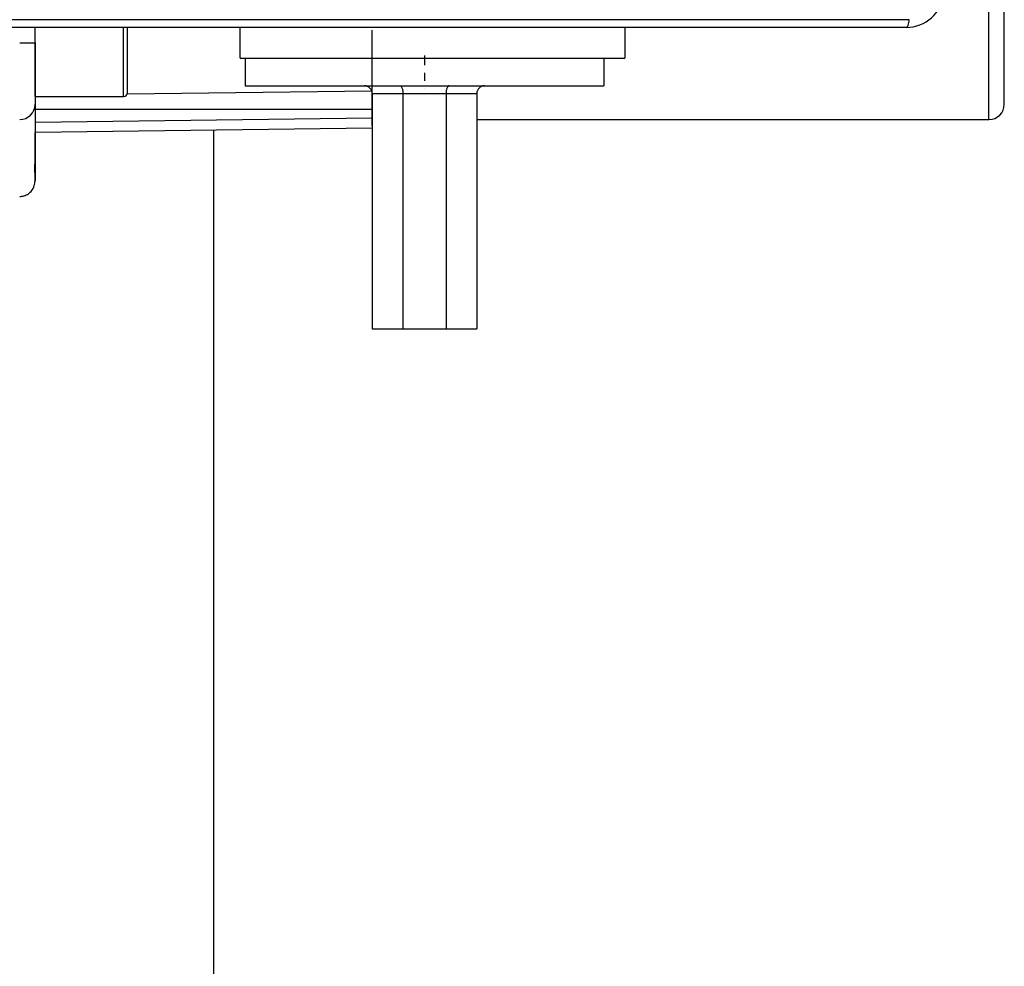
# Model space of a CAD drawing. Extents: x 58 to 411, y 7 to 268.
# Drawn here: x 100 to 113, y 205 to 217 of the extents above; entities that cross this region are included whole.
import ezdxf

# ---------------------------------------------------------------- set-up
doc = ezdxf.new("R2010")
doc.units = 0
doc.linetypes.add('DASHDOT', pattern=[18.5, 12, -3, 0.5, -3])
doc.layers.get('0').update_dxf_attribs({"linetype": 'CONTINUOUS'})

msp = doc.modelspace()

# ---------------------------------------------------------------- linework, layer by layer
at = {"color": 7, "linetype": 'DASHDOT', "ltscale": 0.414}
msp.add_line((104.801, 232.014), (104.801, 215.454), dxfattribs=at)
at = {"color": 7, "ltscale": 0.41}
msp.add_line((112.824, 215.534), (112.824, 231.934), dxfattribs=at)
at = {"color": 7, "ltscale": 0.4}
msp.add_line((113.024, 215.734), (113.024, 231.734), dxfattribs=at)
at = {"color": 7, "ltscale": 0.313302}
msp.add_line((111.786, 216.834), (99.254, 216.834), dxfattribs=at)
at = {"color": 7, "ltscale": 0.311618}
msp.add_line((111.749, 216.734), (99.284, 216.734), dxfattribs=at)
at = {"color": 7, "ltscale": 0.005}
for p, q in [((100.424, 216.534), (100.424, 216.734)), ((100.224, 216.534), (100.424, 216.534))]:
    msp.add_line(p, q, dxfattribs=at)
at = {"color": 7, "ltscale": 0.0225}
for p, q in [((100.424, 215.834), (100.424, 216.734)), ((101.574, 215.834), (101.574, 216.734))]:
    msp.add_line(p, q, dxfattribs=at)
at = {"color": 7, "ltscale": 0.02125}
msp.add_line((101.624, 215.884), (101.624, 216.734), dxfattribs=at)
at = {"color": 7, "ltscale": 0.01}
for p, q in [((103.089, 216.334), (103.089, 216.734)), ((108.089, 216.734), (108.089, 216.334)), ((108.089, 216.734), (108.089, 216.334)), ((104.807, 215.874), (105.207, 215.874)), ((105.767, 215.874), (106.167, 215.874)), ((104.807, 212.814), (105.207, 212.814)), ((105.767, 212.814), (106.167, 212.814))]:
    msp.add_line(p, q, dxfattribs=at)
at = {"color": 7, "ltscale": 0.02}
msp.add_line((100.424, 216.534), (100.424, 215.734), dxfattribs=at)
at = {"color": 7, "ltscale": 0.125}
msp.add_line((103.089, 216.334), (108.089, 216.334), dxfattribs=at)
at = {"color": 7, "ltscale": 0.009}
for p, q in [((103.157, 216.334), (103.157, 215.974)), ((107.817, 216.334), (107.817, 215.974))]:
    msp.add_line(p, q, dxfattribs=at)
at = {"color": 7, "ltscale": 0.036238}
msp.add_line((104.038, 216.334), (105.487, 216.334), dxfattribs=at)
at = {"color": 7, "linetype": 'DASHDOT', "ltscale": 0.010803}
msp.add_line((105.487, 216.37), (105.487, 215.938), dxfattribs=at)
at = {"color": 7, "ltscale": 0.041807}
msp.add_line((105.487, 216.334), (107.159, 216.334), dxfattribs=at)
at = {"color": 7, "ltscale": 0.05825}
for p, q in [((103.157, 215.974), (105.487, 215.974)), ((105.487, 215.974), (107.817, 215.974))]:
    msp.add_line(p, q, dxfattribs=at)
at = {"color": 7, "ltscale": 0.02875}
msp.add_line((100.424, 215.834), (101.574, 215.834), dxfattribs=at)
at = {"color": 7, "ltscale": 0.079471}
msp.add_line((101.622, 215.871), (104.801, 215.908), dxfattribs=at)
at = {"color": 7, "ltscale": 0.0765}
for p, q in [((104.807, 215.874), (104.807, 212.814)), ((105.207, 215.874), (105.207, 212.814)), ((105.767, 215.874), (105.767, 212.814)), ((106.167, 215.874), (106.167, 212.814))]:
    msp.add_line(p, q, dxfattribs=at)
at = {"color": 7, "ltscale": 0.014}
for p, q in [((105.207, 215.874), (105.767, 215.874)), ((105.207, 212.814), (105.767, 212.814))]:
    msp.add_line(p, q, dxfattribs=at)
at = {"color": 7, "ltscale": 0.025}
msp.add_line((100.424, 215.734), (100.424, 214.734), dxfattribs=at)
at = {"color": 7, "ltscale": 0.109575}
msp.add_line((104.807, 215.666), (100.424, 215.666), dxfattribs=at)
at = {"color": 7, "ltscale": 0.109583}
for p, q in [((100.424, 215.501), (104.807, 215.555)), ((104.807, 215.421), (100.424, 215.366))]:
    msp.add_line(p, q, dxfattribs=at)
at = {"color": 7, "ltscale": 0.166425}
msp.add_line((106.167, 215.534), (112.824, 215.534), dxfattribs=at)
at = {"color": 7}
msp.add_line((102.746, 190.034), (102.746, 215.395), dxfattribs=at)
for points in [[(105.166, 215.974), (105.17, 215.973), (105.174, 215.972), (105.178, 215.969), (105.181, 215.967), (105.184, 215.964), (105.187, 215.96), (105.189, 215.956), (105.194, 215.948), (105.197, 215.938), (105.2, 215.928), (105.202, 215.92), (105.204, 215.911), (105.206, 215.893), (105.207, 215.875), (105.207, 215.874)], [(105.809, 215.974), (105.804, 215.973), (105.8, 215.972), (105.796, 215.969), (105.793, 215.967), (105.791, 215.964), (105.788, 215.96), (105.785, 215.956), (105.781, 215.948), (105.777, 215.938), (105.774, 215.928), (105.772, 215.92), (105.77, 215.911), (105.768, 215.893), (105.767, 215.875), (105.767, 215.874)], [(100.224, 214.534), (100.239, 214.534), (100.254, 214.536), (100.268, 214.539), (100.283, 214.543), (100.296, 214.548), (100.31, 214.554), (100.324, 214.561), (100.337, 214.569), (100.349, 214.578), (100.36, 214.588), (100.372, 214.599), (100.382, 214.612), (100.391, 214.625), (100.399, 214.64), (100.406, 214.654), (100.409, 214.663), (100.412, 214.671), (100.417, 214.689), (100.42, 214.706), (100.422, 214.725), (100.424, 214.743), (100.424, 214.768), (100.424, 214.784), (100.424, 214.817), (100.423, 214.872), (100.423, 214.926), (100.424, 214.995), (100.424, 215.215), (100.424, 215.366)]]:
    msp.add_lwpolyline(points, dxfattribs=at)
for centre, radius, start, end in [((111.749, 217.234), 0.5, 270, 352.3377), ((111.749, 217.234), 0.5, 269.9997, 352.3374), ((104.707, 215.874), 0.1, 0, 90), ((106.267, 215.874), 0.1, 90, 180), ((101.574, 215.884), 0.05, 270, 0), ((100.224, 215.734), 0.2, 270, 0), ((112.824, 215.734), 0.2, 270, 0)]:
    msp.add_arc(centre, radius, start, end, dxfattribs=at)
msp.add_ellipse((111.749, 216.834), major_axis=(0, -0.1), ratio=0.375506, start_param=6.283185, end_param=7.853983, dxfattribs=at)

doc.saveas('drawing.dxf')
